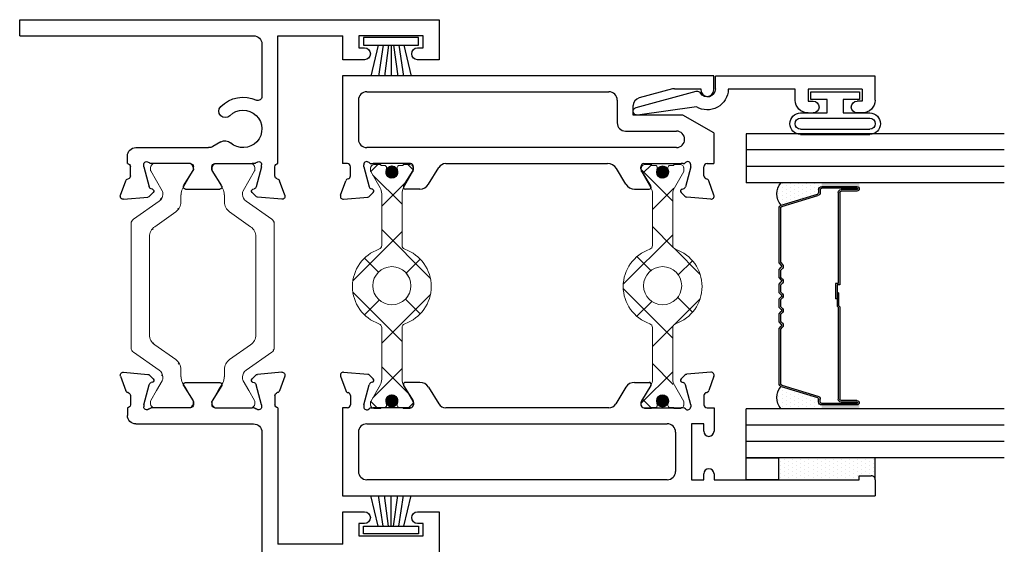
# Model space of a CAD drawing. Extents: x 61 to 166, y -8 to 35.
# Drawn here: x 106 to 109, y 17 to 20 of the extents above; entities that cross this region are included whole.
import ezdxf

# ---------------------------------------------------------------- set-up
doc = ezdxf.new("R2010")
doc.units = 0
doc.header["$LTSCALE"] = 0.3
doc.header["$MEASUREMENT"] = 0
doc.layers.get('0').update_dxf_attribs({"linetype": 'CONTINUOUS'})
doc.layers.add('B220410$0$I Strut', color=3, linetype='CONTINUOUS', lineweight=13)
doc.layers.add('b220445$0$I Strut', color=3, linetype='CONTINUOUS', lineweight=13)
for name, color, linetype in [('B220445a-GT0200$0$GLASS', 86, 'CONTINUOUS'), ('B220445a-GT0200$0$HARD_OBJECT', 13, 'CONTINUOUS'), ('B220445a-GT0200$0$HARD_SEAL', 7, 'CONTINUOUS'), ('B220445a-GT0200$0$IG_SPACER', 86, 'CONTINUOUS'), ('B220445a-GT0200$0$PIB', 253, 'CONTINUOUS'), ('e220490$0$EXT_BEAD', 1, 'CONTINUOUS'), ('e221410$0$EXT_FRAME', 5, 'CONTINUOUS'), ('e221410$0$Ext_Frame_Thermal', 5, 'CONTINUOUS'), ('e221440$0$EXT_SASH', 6, 'CONTINUOUS'), ('e221440$0$Ext_Sash_Thermal', 6, 'CONTINUOUS'), ('E222410$0$EXT_FRAME', 5, 'CONTINUOUS'), ('E222410$0$Ext_Frame_Thermal', 5, 'CONTINUOUS'), ('E222445$0$EXT_SASH', 6, 'CONTINUOUS'), ('E222445$0$Ext_Sash_Thermal', 6, 'CONTINUOUS'), ('GT02_XOLI02$0$Dimensions', 7, 'CONTINUOUS'), ('GT02_XOLI02$0$HARD_SEAL', 7, 'CONTINUOUS')]:
    doc.layers.add(name, color=color, linetype=linetype)
pattern_1 = [(45, (-0.144592, -0.76728), (-0.002651645, 0.002651645), [])]

# ---------------------------------------------------------------- blocks, each defined once
blk = doc.blocks.new('E222410')
at = {"layer": 'E222410$0$EXT_FRAME'}
for p, q in [((0, 1), (-0.062, 1)), ((-0.062, 1), (-0.062, -0.625)), ((0, 1), (0, 0.094)), ((0.4949, 0.5827), (0.4651, 0.5827)), ((0.4331, 0.5507), (0.4331, 0.2686)), ((0.4951, 0.3386), (0.4951, 0.4827)), ((0.5815, 0.365), (0.5218, 0.3285)), ((0.5935, 0.3583), (0.5935, 0.2244)), ((0.5156, 0.3268), (0.5069, 0.3268)), ((0.4103, 0.2207), (0.4288, 0.2526)), ((0.4951, 0.2441), (0.4951, 0.1)), ((0.5156, 0.2559), (0.5069, 0.2559)), ((0.5815, 0.2177), (0.5218, 0.2542)), ((0.032, 0.062), (0.2357, 0.062)), ((0, 0), (0, -0.251)), ((0.4951, 0), (0, 0)), ((0.093, -0.251), (0, -0.251)), ((0.093, -0.335), (0.093, -0.251)), ((0, -0.563), (0, -0.313)), ((0, -0.313), (0.047, -0.313)), ((0.047, -0.313), (0.047, -0.335)), ((0.047, -0.563), (0, -0.563)), ((0.047, -0.541), (0.047, -0.563)), ((0.093, -0.625), (0.093, -0.541)), ((-0.062, -0.625), (0.093, -0.625))]:
    blk.add_line(p, q, dxfattribs=at)
for centre, radius, start, end in [((0.4651, 0.5507), 0.032, 90, 180), ((0.5857, 0.3583), 0.00787, 0, 121.4), ((0.5069, 0.3386), 0.0118, 180, 270), ((0.5156, 0.3386), 0.0118, 270, 301.4), ((0.4011, 0.2686), 0.032, 330, 360), ((0.5069, 0.2441), 0.0118, 90, 180), ((0.5156, 0.2441), 0.0118, 58.6, 90), ((0.3606, 0.1345), 0.1225, 134.7318, 204.7198), ((0.292, 0.2038), 0.025, 314.7318, 134.7318), ((0.4381, 0.2047), 0.032, 150, 222.1684), ((0.5857, 0.2244), 0.00787, 238.6, 0), ((0.3606, 0.1345), 0.0725, 134.7318, 42.1684), ((0.032, 0.094), 0.032, 180, 270), ((0.2357, 0.077), 0.015, 270, 24.7198), ((0.07, -0.335), 0.023, 180, 0), ((0.07, -0.541), 0.023, 0, 180)]:
    blk.add_arc(centre, radius, start, end, dxfattribs=at)
at = {"layer": 'E222410$0$Ext_Frame_Thermal'}
for p, q in [((0.617, 0.6096), (0.5615, 0.5893)), ((0.6329, 0.5974), (0.6247, 0.5043)), ((0.5423, 0.5709), (0.5067, 0.5709)), ((0.5069, 0.5197), (0.499, 0.5197)), ((0.5069, 0.5197), (0.5842, 0.499)), ((0.607, 0.4827), (0.6213, 0.497)), ((0.4951, 0.4827), (0.4951, 0.4903)), ((0.5938, 0.4862), (0.5926, 0.4906)), ((0.4951, 0.0924), (0.4951, 0.1)), ((0.5069, 0.063), (0.5842, 0.0837)), ((0.5938, 0.0965), (0.5926, 0.0921)), ((0.607, 0.1001), (0.6213, 0.0857)), ((0.6329, -0.0147), (0.6247, 0.0784)), ((0.5069, 0.063), (0.499, 0.063)), ((0.5423, 0.0118), (0.5069, 0.0118)), ((0.617, -0.0268), (0.5615, -0.0066))]:
    blk.add_line(p, q, dxfattribs=at)
for centre, radius, start, end in [((0.6211, 0.5985), 0.0118, 355, 110), ((0.5067, 0.5827), 0.0118, 180, 270), ((0.5423, 0.5827), 0.0118, 270, 349.0957), ((0.5655, 0.5782), 0.0118, 110, 169.0957), ((0.499, 0.5079), 0.0118, 90, 228.1897), ((0.4833, 0.4903), 0.0118, 0, 48.1897), ((0.5812, 0.4876), 0.0118, 15, 75), ((0.6129, 0.5053), 0.0118, 315, 355), ((0.6014, 0.4882), 0.00787, 195, 315), ((0.499, 0.0748), 0.0118, 131.8103, 270), ((0.4833, 0.0924), 0.0118, 311.8103, 0), ((0.5812, 0.0951), 0.0118, 285, 345), ((0.6014, 0.0945), 0.00787, 45, 165), ((0.6129, 0.0774), 0.0118, 5, 45), ((0.5069, 0), 0.0118, 90, 180), ((0.5423, 0), 0.0118, 10.9043, 90), ((0.5655, 0.0045), 0.0118, 190.9043, 250), ((0.6211, -0.0157), 0.0118, 250, 5)]:
    blk.add_arc(centre, radius, start, end, dxfattribs=at)
blk = doc.blocks.new('e221410')
at = {"layer": 'e221410$0$EXT_FRAME'}
for p, q in [((1.909, 0.094), (1.909, 1)), ((1.971, 1), (1.909, 1)), ((1.971, 0), (1.971, 1)), ((-0.5268, 0.5827), (-0.497, 0.5827)), ((-0.465, 0.5507), (-0.465, 0.094)), ((-0.527, 0.3386), (-0.527, 0.4827)), ((-0.6254, 0.3583), (-0.6254, 0.2244)), ((-0.6135, 0.365), (-0.5537, 0.3285)), ((-0.5475, 0.3268), (-0.5388, 0.3268)), ((-0.6135, 0.2177), (-0.5537, 0.2542)), ((-0.5475, 0.2559), (-0.5388, 0.2559)), ((-0.527, 0.2441), (-0.527, 0.1)), ((-0.433, 0.062), (1.3993, 0.062)), ((1.6975, 0.062), (1.877, 0.062)), ((-0.527, 0), (0, 0)), ((0, -0.251), (0, 0)), ((0.062, 0), (1.971, 0)), ((0.062, -0.625), (0.062, 0)), ((-0.125, -0.251), (-0.125, -0.335)), ((0, -0.251), (-0.125, -0.251)), ((-0.079, -0.313), (-0.032, -0.313)), ((-0.079, -0.335), (-0.079, -0.313)), ((-0.032, -0.313), (-0.032, -0.563)), ((-0.125, -0.541), (-0.125, -0.625)), ((-0.079, -0.563), (-0.079, -0.541)), ((-0.032, -0.563), (-0.079, -0.563)), ((-0.125, -0.625), (0.062, -0.625))]:
    blk.add_line(p, q, dxfattribs=at)
for centre, radius, start, end in [((-0.497, 0.5507), 0.032, 0, 90), ((-0.6176, 0.3583), 0.00787, 58.6, 180), ((-0.5475, 0.3386), 0.0118, 238.6, 270), ((-0.5388, 0.3386), 0.0118, 270, 0), ((-0.5475, 0.2441), 0.0118, 90, 121.4), ((-0.5388, 0.2441), 0.0118, 0, 90), ((-0.6176, 0.2244), 0.00787, 180, 301.4), ((1.5484, 0.1345), 0.1225, 134.7318, 195.1968), ((1.4798, 0.2038), 0.025, 314.7318, 134.7318), ((1.617, 0.2038), 0.025, 45.2682, 225.2682), ((1.5484, 0.1345), 0.1225, 344.8032, 45.2682), ((1.5484, 0.1345), 0.0725, 134.7318, 45.2682), ((-0.433, 0.094), 0.032, 180, 270), ((1.3993, 0.094), 0.032, 270, 15.1968), ((1.6975, 0.094), 0.032, 164.8032, 270), ((1.877, 0.094), 0.032, 270, 360), ((-0.102, -0.335), 0.023, 180, 360), ((-0.102, -0.541), 0.023, 0, 180)]:
    blk.add_arc(centre, radius, start, end, dxfattribs=at)
at = {"layer": 'e221410$0$Ext_Frame_Thermal'}
for p, q in [((-0.6648, 0.5974), (-0.6566, 0.5043)), ((-0.649, 0.6096), (-0.5934, 0.5893)), ((-0.5743, 0.5709), (-0.5386, 0.5709)), ((-0.6389, 0.4827), (-0.6532, 0.497)), ((-0.5388, 0.5197), (-0.6162, 0.499)), ((-0.5388, 0.5197), (-0.531, 0.5197)), ((-0.6257, 0.4862), (-0.6245, 0.4906)), ((-0.527, 0.4827), (-0.527, 0.4903)), ((-0.6648, -0.0147), (-0.6566, 0.0784)), ((-0.6389, 0.1001), (-0.6532, 0.0857)), ((-0.6257, 0.0965), (-0.6245, 0.0921)), ((-0.5388, 0.063), (-0.6162, 0.0837)), ((-0.527, 0.0924), (-0.527, 0.1)), ((-0.5388, 0.063), (-0.531, 0.063)), ((-0.5743, 0.0118), (-0.5388, 0.0118)), ((-0.649, -0.0268), (-0.5934, -0.0066))]:
    blk.add_line(p, q, dxfattribs=at)
for centre, radius, start, end in [((-0.653, 0.5985), 0.0118, 70, 185), ((-0.5975, 0.5782), 0.0118, 10.9043, 70), ((-0.5743, 0.5827), 0.0118, 190.9043, 270), ((-0.5386, 0.5827), 0.0118, 270, 0), ((-0.6449, 0.5053), 0.0118, 185, 225), ((-0.6131, 0.4876), 0.0118, 105, 165), ((-0.531, 0.5079), 0.0118, 311.8103, 90), ((-0.5152, 0.4903), 0.0118, 131.8103, 180), ((-0.6333, 0.4882), 0.00787, 225, 345), ((-0.6449, 0.0774), 0.0118, 135, 175), ((-0.6333, 0.0945), 0.00787, 15, 135), ((-0.6131, 0.0951), 0.0118, 195, 255), ((-0.531, 0.0748), 0.0118, 270, 48.1897), ((-0.5152, 0.0924), 0.0118, 180, 228.1897), ((-0.5975, 0.0045), 0.0118, 290, 349.0957), ((-0.5743, 0), 0.0118, 90, 169.0957), ((-0.5388, 0), 0.0118, 0, 90), ((-0.653, -0.0157), 0.0118, 175, 290)]:
    blk.add_arc(centre, radius, start, end, dxfattribs=at)
blk = doc.blocks.new('B220410$0$950021')
at = {"layer": 'B220410$0$I Strut'}
for p, q in [((0.6575, 0.1575), (0.2315, 0.1575)), ((0.7134, 0.1575), (0.6575, 0.1575)), ((0.2153, 0.1491), (0.1451, 0.0489)), ((0.7997, 0.0489), (0.7296, 0.1491)), ((0.0157, 0.0827), (0.0239, 0.0827)), ((0.0239, 0.0827), (0.026, 0.0827)), ((0.0278, 0.0816), (0.026, 0.0827)), ((0.1051, 0.037), (0.0278, 0.0816)), ((0.6575, 0.0866), (0.2827, 0.0866)), ((0.6622, 0.0866), (0.6575, 0.0866)), ((0.878, 0.059), (0.9171, 0.0816)), ((0.9291, 0.0827), (0.921, 0.0827)), ((0, 0.0669), (0, 0.0472)), ((0, 0.0472), (0, -0.0472)), ((0.1867, -0.0153), (0.244, 0.0665)), ((0.7009, 0.0665), (0.7581, -0.0153)), ((0.878, 0.059), (0.8398, 0.037)), ((0.9449, 0.0472), (0.9449, 0.0669)), ((0.9449, -0.0472), (0.9449, 0.0472)), ((0.1193, 0.0354), (0.111, 0.0354)), ((0.8255, 0.0354), (0.8339, 0.0354)), ((0.148, -0.0354), (0.1205, -0.0354)), ((0.7968, -0.0354), (0.8244, -0.0354)), ((0, -0.0472), (0, -0.0669)), ((0.0969, -0.0418), (0.0278, -0.0816)), ((0.878, -0.059), (0.848, -0.0418)), ((0.9171, -0.0816), (0.878, -0.059)), ((0.9449, -0.0669), (0.9449, -0.0472)), ((0.0157, -0.0827), (0.0239, -0.0827)), ((0.9291, -0.0827), (0.921, -0.0827))]:
    blk.add_line(p, q, dxfattribs=at)
for centre, radius, start, end in [((0.2315, 0.1378), 0.0197, 90, 145), ((0.7134, 0.1378), 0.0197, 35, 90), ((0.0157, 0.0669), 0.0157, 90, 180), ((0.0239, 0.0748), 0.00787, 60, 90), ((0.2827, 0.0394), 0.0472, 90, 145), ((0.6622, 0.0394), 0.0472, 35, 90), ((0.921, 0.0748), 0.00787, 90, 120), ((0.9291, 0.0669), 0.0157, 0, 90), ((0.1193, 0.0669), 0.0315, 270, 325), ((0.8255, 0.0669), 0.0315, 215, 270), ((0.111, 0.0472), 0.0118, 240, 270), ((0.8339, 0.0472), 0.0118, 270, 300), ((0.1205, -0.0827), 0.0472, 90, 120), ((0.148, 0.0118), 0.0472, 270, 325), ((0.7968, 0.0118), 0.0472, 215, 270), ((0.8244, -0.0827), 0.0472, 60, 90), ((0.0157, -0.0669), 0.0157, 180, 270), ((0.9291, -0.0669), 0.0157, 270, 0), ((0.0239, -0.0748), 0.00787, 270, 300), ((0.921, -0.0748), 0.00787, 240, 270)]:
    blk.add_arc(centre, radius, start, end, dxfattribs=at)
blk = doc.blocks.new('B220410$0$b950021')
blk.add_blockref('B220410$0$950021', (0, 0))
blk = doc.blocks.new('B220410')
at = {"layer": 'B220410$0$I Strut'}
h = blk.add_hatch(dxfattribs=at)
h.set_pattern_fill('ANSI37', color=256, style=0)
edge = h.paths.add_edge_path()
edge.add_line((0.6144, 0.4461), (0.6061, 0.4461))
edge = h.paths.add_edge_path()
edge.add_arc((0.6144, 0.4776), 0.0315, 270, 325)
edge = h.paths.add_edge_path()
edge.add_line((0.6431, 0.3752), (0.6156, 0.3752))
edge = h.paths.add_edge_path()
edge.add_arc((0.6431, 0.4225), 0.0472, 270, 325)
edge = h.paths.add_edge_path()
edge.add_line((0.7104, 0.5598), (0.6402, 0.4595))
edge = h.paths.add_edge_path()
edge.add_arc((0.7266, 0.5485), 0.0197, 90, 145)
edge = h.paths.add_edge_path()
edge.add_line((1.1526, 0.5682), (0.7266, 0.5682))
edge = h.paths.add_edge_path()
edge.add_line((1.1526, 0.4973), (0.7778, 0.4973))
edge = h.paths.add_edge_path()
edge.add_line((0.6818, 0.3954), (0.7391, 0.4771))
edge = h.paths.add_edge_path()
edge.add_arc((0.7778, 0.4501), 0.0472, 90, 145)
edge = h.paths.add_edge_path()
edge.add_line((1.3206, 0.4461), (1.329, 0.4461))
edge = h.paths.add_edge_path()
edge.add_arc((1.329, 0.4579), 0.0118, 270, 300)
edge = h.paths.add_edge_path()
edge.add_line((1.2919, 0.3752), (1.3195, 0.3752))
edge = h.paths.add_edge_path()
edge.add_arc((1.3195, 0.328), 0.0472, 60, 90)
edge = h.paths.add_edge_path()
edge.add_line((1.1573, 0.4973), (1.1526, 0.4973))
edge = h.paths.add_edge_path()
edge.add_arc((1.1573, 0.4501), 0.0472, 35, 90)
edge = h.paths.add_edge_path()
edge.add_line((1.196, 0.4771), (1.2532, 0.3954))
edge = h.paths.add_edge_path()
edge.add_arc((1.2919, 0.4225), 0.0472, 215, 270)
edge = h.paths.add_edge_path()
edge.add_line((1.2085, 0.5682), (1.1526, 0.5682))
edge = h.paths.add_edge_path()
edge.add_arc((1.2085, 0.5485), 0.0197, 35, 90)
edge = h.paths.add_edge_path()
edge.add_line((1.2948, 0.4595), (1.2247, 0.5598))
edge = h.paths.add_edge_path()
edge.add_arc((1.3206, 0.4776), 0.0315, 215, 270)
edge = h.paths.add_edge_path()
edge.add_line((1.3731, 0.3516), (1.3431, 0.3689))
edge = h.paths.add_edge_path()
edge.add_line((1.3731, 0.4697), (1.3349, 0.4477))
edge = h.paths.add_edge_path()
edge.add_line((0.6002, 0.4477), (0.5229, 0.4923))
edge = h.paths.add_edge_path()
edge.add_arc((0.6061, 0.4579), 0.0118, 240, 270)
edge = h.paths.add_edge_path()
edge.add_line((0.592, 0.3689), (0.5229, 0.3291))
edge = h.paths.add_edge_path()
edge.add_arc((0.6156, 0.328), 0.0472, 90, 120)
edge = h.paths.add_edge_path()
edge.add_line((1.44, 0.3634), (1.44, 0.4579))
edge = h.paths.add_edge_path()
edge.add_line((0.4951, 0.4579), (0.4951, 0.3634))
edge = h.paths.add_edge_path()
edge.add_line((0.4951, 0.4776), (0.4951, 0.4579))
edge = h.paths.add_edge_path()
edge.add_line((1.44, 0.3438), (1.44, 0.3634))
edge = h.paths.add_edge_path()
edge.add_line((1.4242, 0.328), (1.4161, 0.328))
edge = h.paths.add_edge_path()
edge.add_line((1.4242, 0.4934), (1.4161, 0.4934))
edge = h.paths.add_edge_path()
edge.add_line((1.4122, 0.3291), (1.3731, 0.3516))
edge = h.paths.add_edge_path()
edge.add_line((1.3731, 0.4697), (1.4122, 0.4923))
edge = h.paths.add_edge_path()
edge.add_line((0.5108, 0.4934), (0.519, 0.4934))
edge = h.paths.add_edge_path()
edge.add_line((0.5108, 0.328), (0.519, 0.328))
edge = h.paths.add_edge_path()
edge.add_line((0.5229, 0.4923), (0.5211, 0.4934))
edge = h.paths.add_edge_path()
edge.add_line((0.519, 0.4934), (0.5211, 0.4934))
edge = h.paths.add_edge_path()
edge.add_line((0.4951, 0.3634), (0.4951, 0.3438))
edge = h.paths.add_edge_path()
edge.add_line((1.44, 0.4579), (1.44, 0.4776))
edge = h.paths.add_edge_path()
edge.add_arc((0.5108, 0.3438), 0.0157, 180, 270)
edge = h.paths.add_edge_path()
edge.add_arc((0.5108, 0.4776), 0.0157, 90, 180)
edge = h.paths.add_edge_path()
edge.add_arc((1.4242, 0.4776), 0.0157, 0, 90)
edge = h.paths.add_edge_path()
edge.add_arc((1.4242, 0.3438), 0.0157, 270, 360)
edge = h.paths.add_edge_path()
edge.add_arc((1.4161, 0.4855), 0.00787, 90, 120)
edge = h.paths.add_edge_path()
edge.add_arc((1.4161, 0.3359), 0.00787, 240, 270)
edge = h.paths.add_edge_path()
edge.add_arc((0.519, 0.3359), 0.00787, 270, 300)
edge = h.paths.add_edge_path()
edge.add_arc((0.519, 0.4855), 0.00787, 60, 90)
h = blk.add_hatch(dxfattribs=at)
h.set_pattern_fill('ANSI37', color=256, style=0)
edge = h.paths.add_edge_path()
edge.add_line((0.6145, 0.1366), (0.6061, 0.1366))
edge = h.paths.add_edge_path()
edge.add_arc((0.6145, 0.1051), 0.0315, 35, 90)
edge = h.paths.add_edge_path()
edge.add_line((0.6431, 0.2075), (0.6156, 0.2075))
edge = h.paths.add_edge_path()
edge.add_arc((0.6431, 0.1602), 0.0472, 35, 90)
edge = h.paths.add_edge_path()
edge.add_line((0.7104, 0.0229), (0.6403, 0.1232))
edge = h.paths.add_edge_path()
edge.add_arc((0.7266, 0.0342), 0.0197, 215, 270)
edge = h.paths.add_edge_path()
edge.add_line((1.1526, 0.0145), (0.7266, 0.0145))
edge = h.paths.add_edge_path()
edge.add_line((1.1526, 0.0854), (0.7778, 0.0854))
edge = h.paths.add_edge_path()
edge.add_line((0.6818, 0.1873), (0.7391, 0.1056))
edge = h.paths.add_edge_path()
edge.add_arc((0.7778, 0.1327), 0.0472, 215, 270)
edge = h.paths.add_edge_path()
edge.add_line((1.3206, 0.1366), (1.329, 0.1366))
edge = h.paths.add_edge_path()
edge.add_arc((1.329, 0.1248), 0.0118, 60, 90)
edge = h.paths.add_edge_path()
edge.add_line((1.2919, 0.2075), (1.3195, 0.2075))
edge = h.paths.add_edge_path()
edge.add_arc((1.3195, 0.2547), 0.0472, 270, 300)
edge = h.paths.add_edge_path()
edge.add_line((1.1573, 0.0854), (1.1526, 0.0854))
edge = h.paths.add_edge_path()
edge.add_arc((1.1573, 0.1327), 0.0472, 270, 325)
edge = h.paths.add_edge_path()
edge.add_line((1.196, 0.1056), (1.2532, 0.1873))
edge = h.paths.add_edge_path()
edge.add_arc((1.2919, 0.1602), 0.0472, 90, 145)
edge = h.paths.add_edge_path()
edge.add_line((1.2085, 0.0145), (1.1526, 0.0145))
edge = h.paths.add_edge_path()
edge.add_arc((1.2085, 0.0342), 0.0197, 270, 325)
edge = h.paths.add_edge_path()
edge.add_line((1.2948, 0.1232), (1.2247, 0.0229))
edge = h.paths.add_edge_path()
edge.add_arc((1.3206, 0.1051), 0.0315, 90, 145)
edge = h.paths.add_edge_path()
edge.add_line((1.3731, 0.2311), (1.3431, 0.2138))
edge = h.paths.add_edge_path()
edge.add_line((1.3731, 0.113), (1.3349, 0.135))
edge = h.paths.add_edge_path()
edge.add_line((0.6002, 0.135), (0.5229, 0.0904))
edge = h.paths.add_edge_path()
edge.add_arc((0.6061, 0.1248), 0.0118, 90, 120)
edge = h.paths.add_edge_path()
edge.add_line((0.592, 0.2138), (0.5229, 0.2537))
edge = h.paths.add_edge_path()
edge.add_arc((0.6156, 0.2547), 0.0472, 240, 270)
edge = h.paths.add_edge_path()
edge.add_line((1.44, 0.2193), (1.44, 0.1248))
edge = h.paths.add_edge_path()
edge.add_line((0.4951, 0.1248), (0.4951, 0.2193))
edge = h.paths.add_edge_path()
edge.add_line((0.4951, 0.1051), (0.4951, 0.1248))
edge = h.paths.add_edge_path()
edge.add_line((1.44, 0.239), (1.44, 0.2193))
edge = h.paths.add_edge_path()
edge.add_line((1.4242, 0.2547), (1.4161, 0.2547))
edge = h.paths.add_edge_path()
edge.add_line((1.4242, 0.0894), (1.4161, 0.0894))
edge = h.paths.add_edge_path()
edge.add_line((1.4122, 0.2537), (1.3731, 0.2311))
edge = h.paths.add_edge_path()
edge.add_line((1.3731, 0.113), (1.4122, 0.0904))
edge = h.paths.add_edge_path()
edge.add_line((0.5108, 0.0894), (0.519, 0.0894))
edge = h.paths.add_edge_path()
edge.add_line((0.5108, 0.2547), (0.519, 0.2547))
edge = h.paths.add_edge_path()
edge.add_line((0.5229, 0.0904), (0.5211, 0.0894))
edge = h.paths.add_edge_path()
edge.add_line((0.519, 0.0894), (0.5211, 0.0894))
edge = h.paths.add_edge_path()
edge.add_line((0.4951, 0.2193), (0.4951, 0.239))
edge = h.paths.add_edge_path()
edge.add_line((1.44, 0.1248), (1.44, 0.1051))
edge = h.paths.add_edge_path()
edge.add_arc((0.5108, 0.239), 0.0157, 90, 180)
edge = h.paths.add_edge_path()
edge.add_arc((0.5108, 0.1051), 0.0157, 180, 270)
edge = h.paths.add_edge_path()
edge.add_arc((1.4242, 0.1051), 0.0157, 270, 360)
edge = h.paths.add_edge_path()
edge.add_arc((1.4242, 0.239), 0.0157, 0, 90)
edge = h.paths.add_edge_path()
edge.add_arc((1.4161, 0.0972), 0.00787, 240, 270)
edge = h.paths.add_edge_path()
edge.add_arc((1.4161, 0.2468), 0.00787, 90, 120)
edge = h.paths.add_edge_path()
edge.add_arc((0.519, 0.2468), 0.00787, 60, 90)
edge = h.paths.add_edge_path()
edge.add_arc((0.519, 0.0972), 0.00787, 270, 300)
for name, p in [('E222410', (0, 0)), ('e221410', (1.967, 0)), ('B220410$0$b950021', (0.4951, 0.4107))]:
    blk.add_blockref(name, p)
at = {"xscale": -1, "rotation": 180}
blk.add_blockref('B220410$0$b950021', (0.4951, 0.172), dxfattribs=at)
blk = doc.blocks.new('GT02_XOLI02$0$WS-229')
at = {"layer": 'GT02_XOLI02$0$HARD_SEAL'}
for p, q in [((0.2311, -0.007), (0.0189, -0.007)), ((0.0189, -0.007), (0.0189, -0.037)), ((0.0189, -0.037), (0.2311, -0.037)), ((0.075, -0.037), (0.0464, -0.156)), ((0.095, -0.037), (0.0764, -0.156)), ((0.115, -0.037), (0.0996, -0.156)), ((0.125, -0.037), (0.125, -0.156)), ((0.135, -0.037), (0.1508, -0.156)), ((0.155, -0.037), (0.1734, -0.156)), ((0.175, -0.037), (0.2027, -0.156)), ((0.2311, -0.037), (0.2311, -0.007))]:
    blk.add_line(p, q, dxfattribs=at)
blk = doc.blocks.new('E222445')
at = {"layer": 'E222445$0$EXT_SASH'}
for p, q in [((-0.298, 1.438), (-0.298, -0.625)), ((0.0421, 1.438), (-0.298, 1.438)), ((0.0421, 1.4187), (0.0421, 1.438)), ((-0.0519, 1.376), (-0.204, 1.376)), ((-0.236, 0.18), (-0.236, 1.344)), ((-0.0199, 1.344), (-0.0199, 0.18)), ((0.0421, 1.1746), (0.0421, 1.3188)), ((0.1286, 1.201), (0.0688, 1.1646)), ((0.1405, 1.1382), (0.1405, 1.1943)), ((0.0626, 1.1628), (0.0539, 1.1628)), ((0.1217, 1.1046), (0.0574, 1.0654)), ((0.0421, 0.4069), (0.0421, 1.0381)), ((0.1217, 0.3403), (0.0574, 0.3795)), ((0.1405, 0.3067), (0.1405, 0.2506)), ((0.0421, 0.2703), (0.0421, 0.1262)), ((0.0626, 0.2821), (0.0539, 0.2821)), ((0.1286, 0.2439), (0.0688, 0.2804)), ((-0.0519, 0.148), (-0.204, 0.148)), ((-0.236, 0.086), (-0.236, 0.039)), ((-0.0199, 0.086), (-0.236, 0.086)), ((-0.0199, 0.039), (-0.0199, 0.086)), ((-0.236, 0.039), (-0.2135, 0.039)), ((-0.0485, 0.039), (-0.0199, 0.039)), ((0.0421, 0.0262), (0.0421, -0.001)), ((-0.236, -0.001), (-0.236, -0.563)), ((-0.2135, -0.001), (-0.236, -0.001)), ((0.0421, -0.001), (-0.0485, -0.001)), ((-0.236, -0.563), (-0.221, -0.563)), ((-0.221, -0.563), (-0.221, -0.61)), ((-0.236, -0.625), (-0.298, -0.625))]:
    blk.add_line(p, q, dxfattribs=at)
for centre, radius, start, end in [((-0.204, 1.344), 0.032, 90, 180), ((-0.0519, 1.344), 0.032, 0, 90), ((0.1327, 1.1943), 0.00787, 0, 121.4), ((0.0539, 1.1746), 0.0118, 180, 270), ((0.0626, 1.1746), 0.0118, 270, 301.4), ((0.1012, 1.1382), 0.0394, 301.4, 0), ((0.0741, 1.0381), 0.032, 121.4, 180), ((0.0741, 0.4069), 0.032, 180, 238.6), ((0.1012, 0.3067), 0.0394, 0, 58.6), ((0.0539, 0.2703), 0.0118, 90, 180), ((0.0626, 0.2703), 0.0118, 58.6, 90), ((0.1327, 0.2506), 0.00787, 238.6, 0), ((-0.204, 0.18), 0.032, 180, 269.9999), ((-0.0519, 0.18), 0.032, 269.9999, 0), ((-0.2135, 0.019), 0.02, 270, 90), ((-0.0485, 0.019), 0.02, 90, 270), ((-0.236, -0.61), 0.015, 269.7951, 0)]:
    blk.add_arc(centre, radius, start, end, dxfattribs=at)
at = {"layer": 'E222445$0$Ext_Sash_Thermal'}
for p, q in [((0.164, 1.4456), (0.1085, 1.4254)), ((0.1799, 1.4335), (0.1717, 1.3403)), ((0.0893, 1.4069), (0.0539, 1.4069)), ((0.0539, 1.3557), (0.046, 1.3557)), ((0.0539, 1.3557), (0.1313, 1.335)), ((0.0421, 1.3263), (0.0421, 1.3188)), ((0.1408, 1.3222), (0.1396, 1.3267)), ((0.154, 1.3187), (0.1683, 1.333)), ((0.0421, 0.1186), (0.0421, 0.1262)), ((0.1408, 0.1227), (0.1396, 0.1183)), ((0.154, 0.1262), (0.1683, 0.1119)), ((0.0539, 0.0892), (0.046, 0.0892)), ((0.0539, 0.0892), (0.1313, 0.1099)), ((0.1799, 0.0115), (0.1717, 0.1046)), ((0.0894, 0.038), (0.0539, 0.038)), ((0.164, -0.0007), (0.1085, 0.0196))]:
    blk.add_line(p, q, dxfattribs=at)
for centre, radius, start, end in [((0.0539, 1.4187), 0.0118, 180, 270), ((0.0893, 1.4187), 0.0118, 270, 349.0957), ((0.1125, 1.4143), 0.0118, 110, 169.0957), ((0.1681, 1.4345), 0.0118, 355, 110), ((0.046, 1.3439), 0.0118, 90, 228.1897), ((0.0303, 1.3263), 0.0118, 0, 48.1897), ((0.1282, 1.3236), 0.0118, 15, 75), ((0.1599, 1.3414), 0.0118, 315, 355), ((0.1484, 1.3242), 0.00787, 195, 315), ((0.0303, 0.1186), 0.0118, 311.8103, 0), ((0.1282, 0.1213), 0.0118, 285, 345), ((0.1484, 0.1207), 0.00787, 45, 165), ((0.046, 0.101), 0.0118, 131.8103, 270), ((0.1599, 0.1036), 0.0118, 5, 45), ((0.0539, 0.0262), 0.0118, 90, 180), ((0.0894, 0.0262), 0.0118, 10.8822, 90), ((0.1125, 0.0307), 0.0118, 190.8822, 250), ((0.1681, 0.0104), 0.0118, 250, 5)]:
    blk.add_arc(centre, radius, start, end, dxfattribs=at)
blk = doc.blocks.new('e221440')
at = {"layer": 'e221440$0$EXT_SASH'}
for p, q in [((0, 1.438), (-0.34, 1.438)), ((-0.34, 1.4187), (-0.34, 1.438)), ((0, 0), (0, 1.438)), ((-0.094, 1.376), (-0.246, 1.376)), ((-0.278, 0.1448), (-0.278, 1.344)), ((-0.062, 1.344), (-0.062, 0.406)), ((-0.34, 1.1746), (-0.34, 1.3187)), ((-0.4384, 1.1382), (-0.4384, 1.1943)), ((-0.4265, 1.201), (-0.3667, 1.1645)), ((-0.3605, 1.1628), (-0.3518, 1.1628)), ((-0.4196, 1.1046), (-0.3553, 1.0654)), ((-0.34, 1.038), (-0.34, 0.411)), ((-0.4196, 0.3403), (-0.3589, 0.3774)), ((-0.094, 0.374), (-0.182, 0.374)), ((-0.4384, 0.3067), (-0.4384, 0.2506)), ((-0.214, 0.342), (-0.214, 0.1448)), ((-0.152, 0.312), (-0.1156, 0.312)), ((-0.152, 0.12), (-0.152, 0.312)), ((-0.4265, 0.2439), (-0.3667, 0.2803)), ((-0.3605, 0.2821), (-0.3518, 0.2821)), ((-0.34, 0.2703), (-0.34, 0.1261)), ((-0.0511, 0.1599), (-0.0856, 0.289)), ((-0.2213, 0), (-0.152, 0.12)), ((-0.05, 0.1519), (-0.05, 0.05)), ((-0.05, 0.05), (-0.055, 0.05)), ((-0.34, 0.0262), (-0.34, 0)), ((-0.055, 0), (0, 0)), ((-0.2213, 0), (-0.34, 0))]:
    blk.add_line(p, q, dxfattribs=at)
for centre, radius, start, end in [((-0.246, 1.344), 0.032, 90, 180), ((-0.094, 1.344), 0.032, 0, 90), ((-0.4306, 1.1943), 0.00787, 58.6, 180), ((-0.3605, 1.1746), 0.0118, 238.6, 270), ((-0.3518, 1.1746), 0.0118, 270, 0), ((-0.3991, 1.1382), 0.0394, 180, 238.6), ((-0.372, 1.038), 0.032, 360, 58.6), ((-0.3794, 0.411), 0.0394, 301.4, 0), ((-0.094, 0.406), 0.032, 270, 0), ((-0.182, 0.342), 0.032, 90, 180), ((-0.3991, 0.3067), 0.0394, 121.4, 180), ((-0.1156, 0.281), 0.031, 15, 90), ((-0.3605, 0.2703), 0.0118, 90, 121.4), ((-0.3518, 0.2703), 0.0118, 0, 90), ((-0.4306, 0.2506), 0.00787, 180, 301.4), ((-0.081, 0.1519), 0.031, 0, 15), ((-0.246, 0.1448), 0.032, 180, 0), ((-0.055, 0.025), 0.025, 90, 270)]:
    blk.add_arc(centre, radius, start, end, dxfattribs=at)
at = {"layer": 'e221440$0$Ext_Sash_Thermal'}
for p, q in [((-0.4778, 1.4334), (-0.4696, 1.3403)), ((-0.462, 1.4456), (-0.4064, 1.4253)), ((-0.3873, 1.4069), (-0.3518, 1.4069)), ((-0.3518, 1.3557), (-0.4292, 1.335)), ((-0.3518, 1.3557), (-0.344, 1.3557)), ((-0.4519, 1.3187), (-0.4662, 1.333)), ((-0.4387, 1.3222), (-0.4375, 1.3266)), ((-0.34, 1.3263), (-0.34, 1.3187)), ((-0.4519, 0.1262), (-0.4662, 0.1119)), ((-0.4387, 0.1227), (-0.4375, 0.1182)), ((-0.34, 0.1186), (-0.34, 0.1261)), ((-0.4778, 0.0114), (-0.4696, 0.1046)), ((-0.3518, 0.0892), (-0.4292, 0.1099)), ((-0.3518, 0.0892), (-0.344, 0.0892)), ((-0.462, -0.0007), (-0.4064, 0.0195)), ((-0.3873, 0.038), (-0.3518, 0.038))]:
    blk.add_line(p, q, dxfattribs=at)
for centre, radius, start, end in [((-0.466, 1.4345), 0.0118, 70, 185), ((-0.4105, 1.4142), 0.0118, 10.9043, 70), ((-0.3873, 1.4187), 0.0118, 190.9043, 270), ((-0.3518, 1.4187), 0.0118, 270, 0), ((-0.4579, 1.3413), 0.0118, 185, 225), ((-0.4261, 1.3236), 0.0118, 105, 165), ((-0.344, 1.3439), 0.0118, 311.8103, 90), ((-0.3282, 1.3263), 0.0118, 131.8103, 180), ((-0.4463, 1.3242), 0.00787, 225, 345), ((-0.4463, 0.1207), 0.00787, 15, 135), ((-0.4261, 0.1213), 0.0118, 195, 255), ((-0.3282, 0.1186), 0.0118, 180, 228.1897), ((-0.4579, 0.1035), 0.0118, 135, 175), ((-0.344, 0.101), 0.0118, 270, 48.1897), ((-0.466, 0.0104), 0.0118, 175, 290), ((-0.4105, 0.0306), 0.0118, 290, 349.0957), ((-0.3873, 0.0262), 0.0118, 90, 169.0957), ((-0.3518, 0.0262), 0.0118, 360, 90)]:
    blk.add_arc(centre, radius, start, end, dxfattribs=at)
blk = doc.blocks.new('b220445$0$950022')
at = {"layer": 'b220445$0$I Strut'}
h = blk.add_hatch(dxfattribs=at)
h.set_pattern_fill('ANSI31', color=256, scale=0.001181, style=0)
h.set_pattern_definition(pattern_1)
h.paths.add_polyline_path([(0.0531, 0, 0.548663), (0.0195, 0.0214, 0.291436), (0.0059, 0, 1)])
h = blk.add_hatch(dxfattribs=at)
h.set_pattern_fill('ANSI31', color=256, scale=0.001181, style=0)
h.set_pattern_definition(pattern_1)
h.paths.add_polyline_path([(0.8917, 0, 1), (0.939, 0, 1)])
for p, q in [((0.0157, 0.0827), (0.0239, 0.0827)), ((0.0239, 0.0827), (0.0157, 0.0827)), ((0.0278, 0.0816), (0.0937, 0.0436)), ((0.09, 0.0457), (0.0278, 0.0816)), ((0.9171, 0.0816), (0.8548, 0.0457)), ((0.9291, 0.0827), (0.921, 0.0827)), ((0, 0.0433), (0, 0.0669)), ((0.0039, 0.0433), (0, 0.0433)), ((0.0039, 0.0285), (0.0039, 0.0433)), ((0.3134, 0.0394), (0.1137, 0.0394)), ((0.8312, 0.0394), (0.6315, 0.0394)), ((0.9409, 0.0433), (0.9449, 0.0433)), ((0.9409, 0.0285), (0.9409, 0.0433)), ((0.9449, 0.0433), (0.9449, 0.0669)), ((0.0162, 0.0207), (0.0118, 0.0207)), ((0.0118, 0.0207), (0.0162, 0.0207)), ((0.9287, 0.0207), (0.9331, 0.0207)), ((0.0039, -0.0285), (0.0039, -0.0433)), ((0.0162, -0.0207), (0.0118, -0.0207)), ((0.9331, -0.0207), (0.9287, -0.0207)), ((0.9409, -0.0433), (0.9409, -0.0285)), ((0, -0.0433), (0, -0.0669)), ((0.0039, -0.0433), (0, -0.0433)), ((0.0278, -0.0816), (0.09, -0.0457)), ((0.1137, -0.0394), (0.3134, -0.0394)), ((0.6315, -0.0394), (0.8312, -0.0394)), ((0.8548, -0.0457), (0.9171, -0.0816)), ((0.9449, -0.0433), (0.9409, -0.0433)), ((0.9449, -0.0669), (0.9449, -0.0433)), ((0.0157, -0.0827), (0.0239, -0.0827)), ((0.921, -0.0827), (0.9291, -0.0827))]:
    blk.add_line(p, q, dxfattribs=at)
blk.add_lwpolyline([(0.5493, 0, -1), (0.4016, 0, -1)], format="xyb", close=True, dxfattribs=at)
for centre, radius in [((0.4755, 0), 0.0738), ((0.0295, 0), 0.0236), ((0.9154, 0), 0.0236)]:
    blk.add_circle(centre, radius, dxfattribs=at)
for centre, radius, start, end in [((0.4724, 0), 0.1526, 19.1162, 160.8838), ((0.0157, 0.0669), 0.0157, 90, 180), ((0.0157, 0.0669), 0.0157, 90, 180), ((0.0239, 0.0748), 0.00787, 60, 90), ((0.0239, 0.0748), 0.00787, 60, 90), ((0.921, 0.0748), 0.00787, 90, 120), ((0.9291, 0.0669), 0.0157, 0, 90), ((0.1137, 0.0866), 0.0472, 240, 270), ((0.3134, 0.0551), 0.0157, 270, 340.8838), ((0.6315, 0.0551), 0.0157, 199.1162, 270), ((0.8312, 0.0866), 0.0472, 270, 300), ((0.0118, 0.0285), 0.00787, 180, 270), ((0.0162, 0.0285), 0.00787, 270, 295.0078), ((0.0162, 0.0285), 0.00787, 270, 295.0078), ((0.0295, 0), 0.0236, 244.9922, 115.0078), ((0.9154, 0), 0.0236, 64.9922, 295.0078), ((0.9287, 0.0285), 0.00787, 244.9922, 270), ((0.9331, 0.0285), 0.00787, 270, 0), ((0.0118, -0.0285), 0.00787, 90, 180), ((0.0162, -0.0285), 0.00787, 64.9922, 90), ((0.9287, -0.0285), 0.00787, 90, 115.0078), ((0.9331, -0.0285), 0.00787, 0, 90), ((0.0157, -0.0669), 0.0157, 180, 270), ((0.1137, -0.0866), 0.0472, 90, 120), ((0.3134, -0.0551), 0.0157, 19.1162, 90), ((0.4724, 0), 0.1526, 199.1162, 340.8838), ((0.6315, -0.0551), 0.0157, 90, 160.8838), ((0.8312, -0.0866), 0.0472, 60, 90), ((0.9291, -0.0669), 0.0157, 270, 0), ((0.0239, -0.0748), 0.00787, 270, 300), ((0.921, -0.0748), 0.00787, 240, 270)]:
    blk.add_arc(centre, radius, start, end, dxfattribs=at)
blk = doc.blocks.new('b220445$0$b950022')
at = {"layer": 'b220445$0$I Strut'}
blk.add_lwpolyline([(0.3253, 0.05, -0.319544), (0.3104, 0.0394), (0.1106, 0.0394, -0.131652), (0.087, 0.0457), (0.0248, 0.0816, 0.131652), (0.0209, 0.0827), (0.0127, 0.0827, 0.414214), (-0.003, 0.0669), (-0.003, 0.0433), (0.0009, 0.0433), (0.0009, 0.0285, 0.414214), (0.0088, 0.0207), (0.0132, 0.0207, 0.109552), (0.0165, 0.0214, -1.569922), (0.0165, -0.0214, 0.109552), (0.0132, -0.0207), (0.0088, -0.0207, 0.414214), (0.0009, -0.0285), (0.0009, -0.0433), (-0.003, -0.0433), (-0.003, -0.0669, 0.414214), (0.0127, -0.0827), (0.0209, -0.0827, 0.131652), (0.0248, -0.0816), (0.087, -0.0457, -0.131652), (0.1106, -0.0394), (0.3104, -0.0394, -0.319544), (0.3253, -0.05, 0.711764), (0.6136, -0.05, -0.319544), (0.6284, -0.0394), (0.8282, -0.0394, -0.131652), (0.8518, -0.0457), (0.914, -0.0816, 0.131652), (0.918, -0.0827), (0.9261, -0.0827, 0.414214), (0.9419, -0.0669), (0.9419, -0.0433), (0.9379, -0.0433), (0.9379, -0.0285, 0.414214), (0.9301, -0.0207), (0.9256, -0.0207, 0.109552), (0.9223, -0.0214, -1.569922), (0.9223, 0.0214, 0.109552), (0.9256, 0.0207), (0.9301, 0.0207, 0.414214), (0.9379, 0.0285), (0.9379, 0.0433), (0.9419, 0.0433), (0.9419, 0.0669, 0.414214), (0.9261, 0.0827), (0.918, 0.0827, 0.131652), (0.914, 0.0816), (0.8518, 0.0457, -0.131652), (0.8282, 0.0394), (0.6284, 0.0394, -0.319544), (0.6136, 0.05, 0.711764)], format="xyb", close=True, dxfattribs=at)
blk.add_blockref('b220445$0$950022', (-0.003, 0))
blk = doc.blocks.new('b220445')
at = {"layer": 'b220445$0$I Strut'}
h = blk.add_hatch(dxfattribs=at)
h.set_pattern_fill('ANSI37', color=256, style=0)
h.paths.add_polyline_path([(0.9644, 1.2681, 0.109552), (0.9678, 1.2674), (0.9722, 1.2674, 0.414214), (0.98, 1.2752), (0.98, 1.29), (0.984, 1.29), (0.984, 1.3136, 0.414214), (0.9682, 1.3294), (0.9601, 1.3294, 0.131652), (0.9562, 1.3283), (0.9072, 1.3001), (0.9074, 1.2955, -0.57735), (0.8958, 1.2883), (0.891, 1.2908, -0.113855), (0.8703, 1.2861), (0.6706, 1.2861, -0.319544), (0.6557, 1.2967, 0.711764), (0.3674, 1.2967, -0.319544), (0.3525, 1.2861), (0.1527, 1.2861, -0.094692), (0.1353, 1.2894), (0.1333, 1.2883, -0.57735), (0.1217, 1.2955), (0.1217, 1.2967), (0.0669, 1.3283, 0.131652), (0.063, 1.3294), (0.0548, 1.3294, 0.251742), (0.0417, 1.3223, -0.056941), (0.0421, 1.3188), (0.0421, 1.29), (0.043, 1.29), (0.043, 1.2752, 0.414214), (0.0509, 1.2674), (0.0553, 1.2674, 0.109552), (0.0586, 1.2681, -0.548663), (0.0922, 1.2467, -0.548663), (0.0586, 1.2253, 0.109552), (0.0553, 1.226), (0.0509, 1.226, 0.414214), (0.043, 1.2182), (0.043, 1.2034), (0.0421, 1.2034), (0.0421, 1.1746, 0.136697), (0.0438, 1.1685, 0.196413), (0.0548, 1.164), (0.063, 1.164, 0.131652), (0.0669, 1.1651), (0.1175, 1.1943), (0.1286, 1.201, -0.082898), (0.131, 1.202, -0.120361), (0.1527, 1.2073), (0.3525, 1.2073, -0.319544), (0.3674, 1.1967, 0.711764), (0.6557, 1.1967, -0.319544), (0.6706, 1.2073), (0.8703, 1.2073, -0.126744), (0.8931, 1.2015, -0.249978), (0.9005, 1.201), (0.9603, 1.1645, 0.022322), (0.9612, 1.164), (0.9682, 1.164, 0.414214), (0.984, 1.1798), (0.984, 1.2034), (0.98, 1.2034), (0.98, 1.2182, 0.414214), (0.9722, 1.226), (0.9678, 1.226, 0.109552), (0.9644, 1.2253, -0.548663), (0.9308, 1.2467, -0.548663)])
h.paths.add_polyline_path([(0.5884, 1.2467, -1), (0.4407, 1.2467, -1)], flags=16)
h = blk.add_hatch(dxfattribs=at)
h.set_pattern_fill('ANSI37', color=256, style=0)
h.paths.add_polyline_path([(0.9644, 0.2196, 0.109552), (0.9678, 0.2189), (0.9722, 0.2189, 0.414214), (0.98, 0.2268), (0.98, 0.2415), (0.984, 0.2415), (0.984, 0.2651, 0.414214), (0.9682, 0.2809), (0.9613, 0.2809, 0.024559), (0.9603, 0.2803), (0.9005, 0.2439, -0.251677), (0.8931, 0.2434, -0.126464), (0.8703, 0.2376), (0.6706, 0.2376, -0.319544), (0.6557, 0.2482, 0.711764), (0.3674, 0.2482, -0.319544), (0.3525, 0.2376), (0.1527, 0.2376, -0.120361), (0.131, 0.2429, -0.082898), (0.1286, 0.2439), (0.1175, 0.2507), (0.0669, 0.2798, 0.131652), (0.063, 0.2809), (0.0548, 0.2809, 0.196413), (0.0438, 0.2764, 0.136697), (0.0421, 0.2703), (0.0421, 0.2415), (0.043, 0.2415), (0.043, 0.2268, 0.414214), (0.0509, 0.2189), (0.0553, 0.2189, 0.109552), (0.0586, 0.2196, -1.569922), (0.0586, 0.1768, 0.109552), (0.0553, 0.1775), (0.0509, 0.1775, 0.414214), (0.043, 0.1697), (0.043, 0.1549), (0.0421, 0.1549), (0.0421, 0.1262, -0.056941), (0.0417, 0.1226, 0.251742), (0.0548, 0.1155), (0.063, 0.1155, 0.131652), (0.0669, 0.1166), (0.1217, 0.1483), (0.1217, 0.1494, -0.57735), (0.1333, 0.1566), (0.1353, 0.1555, -0.094692), (0.1527, 0.1588), (0.3525, 0.1588, -0.319544), (0.3674, 0.1483, 0.711764), (0.6557, 0.1483, -0.319544), (0.6706, 0.1588), (0.8703, 0.1588, -0.114126), (0.8911, 0.1541), (0.8958, 0.1566, -0.57735), (0.9074, 0.1494), (0.9072, 0.1448), (0.9562, 0.1166, 0.131652), (0.9601, 0.1155), (0.9682, 0.1155, 0.414214), (0.984, 0.1313), (0.984, 0.1549), (0.98, 0.1549), (0.98, 0.1697, 0.414214), (0.9722, 0.1775), (0.9678, 0.1775, 0.109552), (0.9644, 0.1768, -0.548663), (0.9308, 0.1982, -0.548663)])
h.paths.add_polyline_path([(0.5884, 0.1982, -1), (0.4407, 0.1982, -1)], flags=16)
for name, p in [('E222445', (0, 0)), ('e221440', (1.327, 0)), ('b220445$0$b950022', (0.0421, 1.2467)), ('b220445$0$b950022', (0.0421, 0.1982))]:
    blk.add_blockref(name, p)
blk = doc.blocks.new('B220445a-GT0200$0$bulb_2680')
at = {"layer": 'B220445a-GT0200$0$HARD_SEAL'}
for p, q in [((-0.175, -0.134), (-0.175, 0.134)), ((-0.155, -0.134), (-0.155, 0.134)), ((-0.112, -0.134), (-0.112, 0.134)), ((-0.092, 0.0315), (-0.092, 0.134)), ((-0.0102, 0.0946), (-0.0402, 0.0946)), ((-0.0402, 0.0946), (-0.0402, 0.0315)), ((-0.0102, -0.0946), (-0.0102, 0.0946)), ((-0.0402, 0.0315), (-0.092, 0.0315)), ((-0.092, -0.134), (-0.092, -0.0315)), ((-0.092, -0.0315), (-0.0402, -0.0315)), ((-0.0402, -0.0315), (-0.0402, -0.0946)), ((-0.0402, -0.0946), (-0.0102, -0.0946))]:
    blk.add_line(p, q, dxfattribs=at)
for centre, radius, start, end in [((-0.1335, 0.134), 0.0415, 0, 180), ((-0.1335, 0.134), 0.0215, 0, 180), ((-0.1335, -0.134), 0.0415, 180, 0), ((-0.1335, -0.134), 0.0215, 180, 0)]:
    blk.add_arc(centre, radius, start, end, dxfattribs=at)
blk = doc.blocks.new('B220445a-GT0200$0$CG20_03_21mm_03')
at = {"layer": 'B220445a-GT0200$0$PIB'}
for points in [[(0.19, 0.438), (0.2135, 0.438, 0.414214), (0.205, 0.4295), (0.205, 0.293), (0.19, 0.293)], [(1.0646, 0.438), (1.0411, 0.438, -0.414214), (1.0496, 0.4295), (1.0496, 0.293), (1.0646, 0.293)]]:
    blk.add_hatch(color=256, dxfattribs=at).paths.add_polyline_path(points)
h = blk.add_hatch(dxfattribs=at)
h.set_pattern_fill('DOTS', color=256, scale=0.25, style=0)
h.paths.add_polyline_path([(0.19, 0.1365, 0.406674), (0.2764, 0.1365), (0.2337, 0.276, 0.329751), (0.227, 0.281), (0.217, 0.281, -0.414214), (0.205, 0.293), (0.19, 0.293)])
h = blk.add_hatch(dxfattribs=at)
h.set_pattern_fill('DOTS', color=256, scale=0.25, style=0)
h.set_pattern_definition([(180, (1.254572, 2e-07), (-0.0078125, 0.015625), [0, -0.015625])])
h.paths.add_polyline_path([(1.0646, 0.1365, -0.406674), (0.9782, 0.1365), (1.0209, 0.276, -0.329751), (1.0276, 0.281), (1.0376, 0.281, 0.414214), (1.0496, 0.293), (1.0646, 0.293)])
at = {"layer": 'B220445a-GT0200$0$GLASS'}
for p, q in [((0, 1), (0, 0)), ((0.063, 1), (0.063, 0)), ((0.127, 1), (0.127, 0)), ((0.19, 1), (0.19, 0)), ((1.0646, 1), (1.0646, 0)), ((1.1276, 1), (1.1276, 0)), ((1.1916, 1), (1.1916, 0)), ((1.2546, 1), (1.2546, 0)), ((0, 0), (0.19, 0)), ((1.2546, 0), (1.0646, 0))]:
    blk.add_line(p, q, dxfattribs=at)
at = {"layer": 'B220445a-GT0200$0$IG_SPACER'}
for p, q in [((0.205, 0.4295), (0.205, 0.293)), ((0.211, 0.4295), (0.211, 0.293)), ((0.216, 0.4295), (0.216, 0.368)), ((0.222, 0.4295), (0.222, 0.368)), ((1.0326, 0.4295), (1.0326, 0.368)), ((1.0386, 0.4295), (1.0386, 0.368)), ((1.0436, 0.4295), (1.0436, 0.293)), ((1.0496, 0.4295), (1.0496, 0.293)), ((0.5853, 0.363), (0.227, 0.363)), ((0.5828, 0.357), (0.227, 0.357)), ((0.5828, 0.357), (0.5873, 0.3525)), ((0.5853, 0.363), (0.5897, 0.3585)), ((0.6393, 0.3525), (0.5873, 0.3525)), ((0.6393, 0.3585), (0.5897, 0.3585)), ((0.6693, 0.3525), (0.6153, 0.3525)), ((0.6153, 0.3525), (0.6153, 0.3465)), ((0.6753, 0.3465), (0.6153, 0.3465)), ((0.6393, 0.3585), (0.6393, 0.3525)), ((1.0276, 0.363), (0.6693, 0.363)), ((0.6693, 0.363), (0.6693, 0.3525)), ((1.0276, 0.357), (0.6753, 0.357)), ((0.6753, 0.357), (0.6753, 0.3465)), ((0.217, 0.287), (0.227, 0.287)), ((0.217, 0.281), (0.227, 0.281)), ((0.2764, 0.1365), (0.2337, 0.276)), ((0.2821, 0.1382), (0.2394, 0.2778)), ((0.9725, 0.1382), (1.0151, 0.2778)), ((0.9782, 0.1365), (1.0209, 0.276)), ((1.0376, 0.287), (1.0276, 0.287)), ((1.0376, 0.281), (1.0276, 0.281)), ((0.2878, 0.134), (0.4987, 0.134)), ((0.2878, 0.128), (0.5012, 0.128)), ((0.4987, 0.134), (0.5055, 0.1408)), ((0.5012, 0.128), (0.5098, 0.1365)), ((0.5254, 0.128), (0.5168, 0.1365)), ((0.5278, 0.134), (0.5211, 0.1408)), ((0.5254, 0.128), (0.5582, 0.128)), ((0.5278, 0.134), (0.5557, 0.134)), ((0.5557, 0.134), (0.5625, 0.1408)), ((0.5582, 0.128), (0.5668, 0.1365)), ((0.5824, 0.128), (0.5738, 0.1365)), ((0.5848, 0.134), (0.5781, 0.1408)), ((0.5824, 0.128), (0.6152, 0.128)), ((0.5848, 0.134), (0.6127, 0.134)), ((0.6127, 0.134), (0.6195, 0.1408)), ((0.6152, 0.128), (0.6238, 0.1365)), ((0.6394, 0.128), (0.6308, 0.1365)), ((0.6418, 0.134), (0.6351, 0.1408)), ((0.6394, 0.128), (0.6722, 0.128)), ((0.6418, 0.134), (0.6697, 0.134)), ((0.6697, 0.134), (0.6765, 0.1408)), ((0.6722, 0.128), (0.6808, 0.1365)), ((0.6964, 0.128), (0.6878, 0.1365)), ((0.6988, 0.134), (0.6921, 0.1408)), ((0.6964, 0.128), (0.7292, 0.128)), ((0.6988, 0.134), (0.7267, 0.134)), ((0.7267, 0.134), (0.7335, 0.1408)), ((0.7292, 0.128), (0.7378, 0.1365)), ((0.7534, 0.128), (0.7448, 0.1365)), ((0.7558, 0.134), (0.7491, 0.1408)), ((0.7534, 0.128), (0.9667, 0.128)), ((0.7558, 0.134), (0.9667, 0.134))]:
    blk.add_line(p, q, dxfattribs=at)
for centre, radius, start, end in [((0.2135, 0.4295), 0.0085, 0, 180), ((0.2135, 0.4295), 0.0025, 0, 180), ((1.0411, 0.4295), 0.0085, 0, 180), ((1.0411, 0.4295), 0.0025, 0, 180), ((0.227, 0.368), 0.011, 180, 270), ((0.227, 0.368), 0.005, 180, 270), ((1.0276, 0.368), 0.005, 270, 360), ((1.0276, 0.368), 0.011, 270, 360), ((0.217, 0.293), 0.012, 180, 270), ((0.217, 0.293), 0.006, 180, 270), ((0.227, 0.274), 0.013, 17, 90), ((0.227, 0.274), 0.007, 17, 90), ((1.0276, 0.274), 0.013, 90, 163), ((1.0276, 0.274), 0.007, 90, 163), ((1.0376, 0.293), 0.012, 270, 0), ((1.0376, 0.293), 0.006, 270, 0), ((0.2332, 0.1808), 0.0619, 225.7394, 314.2606), ((0.2878, 0.14), 0.012, 197, 270), ((0.2878, 0.14), 0.006, 197, 270), ((0.5133, 0.133), 0.011, 45, 135), ((0.5133, 0.133), 0.005, 45, 135), ((0.5703, 0.133), 0.011, 45, 135), ((0.5703, 0.133), 0.005, 45, 135), ((0.6273, 0.133), 0.011, 45, 135), ((0.6273, 0.133), 0.005, 45, 135), ((0.6843, 0.133), 0.011, 45, 135), ((0.6843, 0.133), 0.005, 45, 135), ((0.7413, 0.133), 0.011, 45, 135), ((0.7413, 0.133), 0.005, 45, 135), ((0.9667, 0.14), 0.006, 270, 343), ((0.9667, 0.14), 0.012, 270, 343), ((1.0214, 0.1808), 0.0619, 225.7394, 314.2606)]:
    blk.add_arc(centre, radius, start, end, dxfattribs=at)
blk = doc.blocks.new('e220490')
at = {"layer": 'e220490$0$EXT_BEAD'}
for p, q in [((-0.092, 0.619), (0, 0.619)), ((0, 0.619), (0, 0)), ((-0.142, 0.569), (-0.142, 0.5495)), ((-0.096, 0.569), (-0.096, 0.5495)), ((-0.05, 0.569), (-0.096, 0.569)), ((-0.05, 0.569), (-0.05, 0.359)), ((-0.142, 0.359), (-0.142, 0.3785)), ((-0.096, 0.359), (-0.096, 0.3785)), ((-0.05, 0.359), (-0.096, 0.359)), ((-0.092, 0.309), (-0.05, 0.309)), ((-0.05, 0.309), (-0.05, 0.05)), ((-0.049, 0), (0, 0)), ((-0.1179, -0.0736), (-0.1499, -0.3009)), ((-0.1205, -0.3069), (-0.0582, -0.0743))]:
    blk.add_line(p, q, dxfattribs=at)
for centre, radius, start, end in [((-0.092, 0.569), 0.05, 90, 180), ((-0.119, 0.5495), 0.023, 180, 0), ((-0.119, 0.3785), 0.023, 0, 180), ((-0.092, 0.359), 0.05, 180, 270), ((-0.049, -0.031), 0.081, 90.7074, 211.7148), ((-0.049, -0.031), 0.031, 90, 239.011), ((-0.0727, -0.0704), 0.015, 345, 59.011), ((-0.135, -0.303), 0.015, 172, 345)]:
    blk.add_arc(centre, radius, start, end, dxfattribs=at)
blk = doc.blocks.new('B220490')
blk.add_blockref('e220490', (0, 0))
blk = doc.blocks.new('B220445a-GT0200$0$1.25 Glazing')
at = {"layer": 'B220445a-GT0200$0$HARD_SEAL'}
h = blk.add_hatch(dxfattribs=at)
h.set_pattern_fill('DOTS', color=256, scale=0.25, angle=90)
h.set_pattern_definition([(90, (0.024996, -1.508044), (-0.015625, 0.0078125), [0, -0.015625])])
h.paths.add_polyline_path([(0.275, -1.4238), (0.275, -1.508), (0.588, -1.508), (0.588, -1.493), (0.65, -1.493), (0.65, -1.4238)])
at = {"layer": 'B220445a-GT0200$0$HARD_OBJECT'}
blk.add_lwpolyline([(0.15, -1.508), (0.15, -1.4238), (0.275, -1.4238), (0.275, -1.508)], close=True, dxfattribs=at)
at = {"layer": 'B220445a-GT0200$0$HARD_SEAL'}
blk.add_line((0.65, -1.508), (0.65, -1.4238), dxfattribs=at)
at = {"xscale": -1, "rotation": 270}
blk.add_blockref('B220490', (0.031, 0.053), dxfattribs=at)
at = {"layer": 'B220445a-GT0200$0$GLASS', "xscale": -1, "rotation": 270}
blk.add_blockref('B220445a-GT0200$0$CG20_03_21mm_03', (0.15, -1.4238), dxfattribs=at)
at = {"layer": 'B220445a-GT0200$0$HARD_SEAL', "xscale": -1, "rotation": 270}
blk.add_blockref('B220445a-GT0200$0$bulb_2680', (0.495, 0.003), dxfattribs=at)
blk = doc.blocks.new('B220445a-GT0200')
at = {"rotation": 90}
blk.add_blockref('b220445', (1.438, -0.5145), dxfattribs=at)
blk.add_blockref('B220445a-GT0200$0$1.25 Glazing', (1.413, 0.7575))
blk = doc.blocks.new('GT02_XOLI02')
for name, p in [('GT02_XOLI02$0$WS-229', (1.313, 3.938)), ('B220445a-GT0200', (1.25, 2.9705))]:
    blk.add_blockref(name, p)
at = {"xscale": -1, "rotation": 180}
blk.add_blockref('GT02_XOLI02$0$WS-229', (1.313, 2.003), dxfattribs=at)
at = {"layer": 'GT02_XOLI02$0$Dimensions', "xscale": -1, "rotation": 90}
blk.add_blockref('B220410', (1, 3.938), dxfattribs=at)

msp = doc.modelspace()

# ---------------------------------------------------------------- block references
msp.add_blockref('GT02_XOLI02', (105.5934, 15.5055))

doc.saveas('drawing.dxf')
